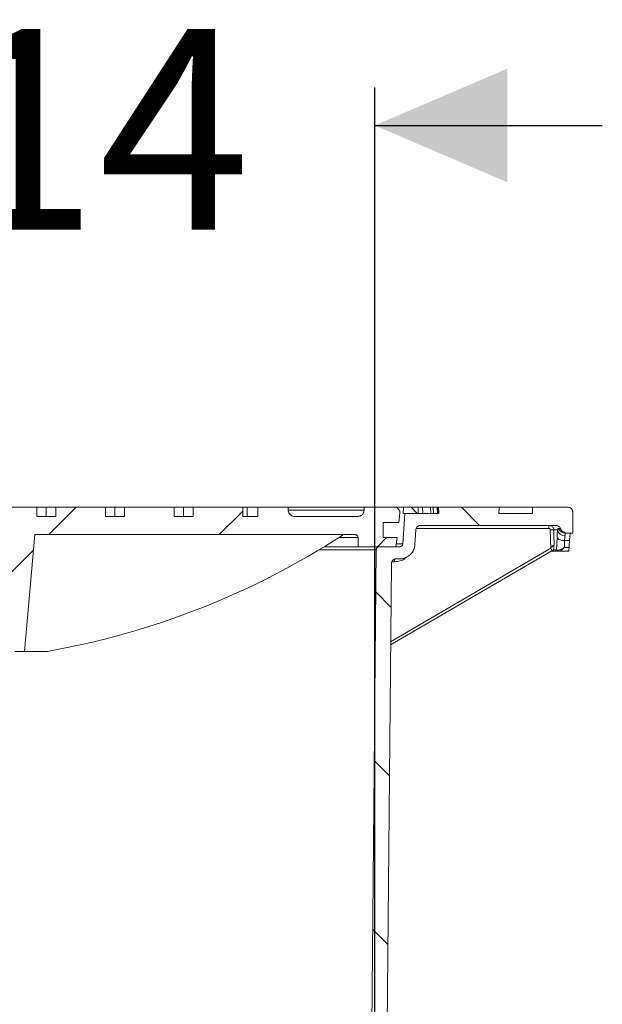
# Model space of a CAD drawing. Units: millimetres. Extents: x 554 to 7114, y 1226 to 4573.
# Drawn here: x 2867 to 3251, y 3923 to 4573 of the extents above; entities that cross this region are included whole.
import ezdxf

# ---------------------------------------------------------------- set-up
doc = ezdxf.new("R2010")
doc.units = ezdxf.units.MM
doc.header["$LTSCALE"] = 25
doc.linetypes.add('SLD-Durchgehend', pattern=[0])
doc.layers.add('MAßLINIE_MAßZEICHNUNGEN', color=7, linetype='SLD-Durchgehend')
doc.styles.add('SLDTEXTSTYLE0', font='Opinion Pro')
doc.dimstyles.new('SLDDIMSTYLE1', dxfattribs={"dimtxt": 128.415934, "dimasz": 87.5, "dimexe": 0, "dimexo": 0.0625, "dimgap": 32.103984, "dimtad": 0, "dimdec": 0, "dimrnd": 1e-09, "dimzin": 12, "dimdsep": 46, "dimtxsty": 'SLDTEXTSTYLE0', "dimsah": 1, "dimcen": 0.09, "dimadec": 0, "dimazin": 3, "dimtfac": 1, "dimtdec": 0, "dimtmove": 0, "dimatfit": 0, "dimfxl": 1, "dimfrac": 2, "dimtolj": 1, "dimtzin": 12, "dimarcsym": 0})

# ---------------------------------------------------------------- blocks, each defined once
blk = doc.blocks.new('_D_4')
at = {"layer": 'MAßLINIE_MAßZEICHNUNGEN', "color": 7}
for p, q in [((2486.68, 3640), (2486.68, 4527.77)), ((3100.67, 3640), (3100.67, 4527.77)), ((2486.68, 4502.77), (2336.68, 4502.77)), ((3100.67, 4502.77), (3250.67, 4502.77))]:
    blk.add_line(p, q, dxfattribs=at)
for points in [[(2486.68, 4502.77), (2399.18, 4540.27), (2399.18, 4465.27)], [(3100.67, 4502.77), (3188.17, 4465.27), (3188.17, 4540.27)]]:
    blk.add_solid(points, dxfattribs=at)
at = {"layer": 'MAßLINIE_MAßZEICHNUNGEN', "color": 7, "char_height": 132.292, "attachment_point": 1, "style": 'SLDTEXTSTYLE0'}
for s, insert in [('%%c', (2530.93, 4566.36)), ('614', (2718.28, 4566.36))]:
    blk.add_mtext(s, dxfattribs=dict(at, insert=insert))

msp = doc.modelspace()

# ---------------------------------------------------------------- hatches: boundary and pattern name
at = {"linetype": 'SLD-Durchgehend', "lineweight": 18}
h = msp.add_hatch(dxfattribs=at)
h.set_pattern_fill('ANSI31', scale=25, angle=2.8e-322, style=0)
edge = h.paths.add_edge_path(flags=0)
edge.add_line((2935.7, 4251), (2935.7, 4245))
edge.add_line((2935.7, 4245), (2923.18, 4245))
edge.add_line((2923.18, 4245), (2923.18, 4251))
edge.add_line((2923.18, 4251), (2890.45, 4251))
edge.add_line((2890.45, 4251), (2890.45, 4245))
edge.add_line((2890.45, 4245), (2877.92, 4245))
edge.add_line((2877.92, 4245), (2877.92, 4251))
edge.add_line((2877.92, 4251), (2845.19, 4251))
edge.add_line((2845.19, 4251), (2845.19, 4245))
edge.add_line((2845.19, 4245), (2832.67, 4245))
edge.add_line((2832.67, 4245), (2832.67, 4251))
edge.add_line((2832.67, 4251), (2799.94, 4251))
edge.add_line((2799.94, 4251), (2799.94, 4245))
edge.add_line((2799.94, 4245), (2787.41, 4245))
edge.add_line((2787.41, 4245), (2787.41, 4251))
edge.add_line((2787.41, 4251), (2754.68, 4251))
edge.add_line((2754.68, 4251), (2754.68, 4245))
edge.add_line((2754.68, 4245), (2742.16, 4245))
edge.add_line((2742.16, 4245), (2742.16, 4251))
edge.add_line((2742.16, 4251), (2709.43, 4251))
edge.add_line((2709.43, 4251), (2709.43, 4245))
edge.add_line((2709.43, 4245), (2696.9, 4245))
edge.add_line((2696.9, 4245), (2696.9, 4251))
edge.add_line((2696.9, 4251), (2664.17, 4251))
edge.add_line((2664.17, 4251), (2664.17, 4245))
edge.add_line((2664.17, 4245), (2651.65, 4245))
edge.add_line((2651.65, 4245), (2651.65, 4251))
edge.add_line((2651.65, 4251), (2618.92, 4251))
edge.add_line((2618.92, 4251), (2618.92, 4245))
edge.add_line((2618.92, 4245), (2606.39, 4245))
edge.add_line((2606.39, 4245), (2606.39, 4251))
edge.add_line((2606.39, 4251), (2573.66, 4251))
edge.add_line((2573.66, 4251), (2573.66, 4245))
edge.add_line((2573.66, 4245), (2563.68, 4245))
edge.add_line((2563.68, 4245), (2563.68, 4251))
edge.add_line((2563.68, 4251), (2543.64, 4251))
edge.add_line((2543.64, 4251), (2543.64, 4249))
edge.add_spline(control_points=[(2543.64, 4249), (2543.64, 4248.55), (2543.56, 4248.1), (2543.42, 4247.68), (2543.27, 4247.26), (2543.05, 4246.86), (2542.77, 4246.51), (2542.6, 4246.29), (2542.4, 4246.09), (2542.18, 4245.91), (2541.84, 4245.63), (2541.44, 4245.4), (2541.02, 4245.24), (2540.59, 4245.09), (2540.14, 4245), (2539.69, 4245), (2539.67, 4245), (2539.65, 4245), (2539.63, 4245)], knot_values=[0.021529, 0.021529, 0.021529, 0.021529, 0.022863, 0.022863, 0.022863, 0.024204, 0.024204, 0.024204, 0.025034, 0.025034, 0.025034, 0.02638, 0.02638, 0.02638, 0.027726, 0.027726, 0.027726, 0.027783, 0.027783, 0.027783, 0.027783], weights=[1, 1, 1, 1, 1, 1, 1, 1, 1, 1, 1, 1, 1, 1, 1, 1, 1, 1, 1], degree=3, periodic=0)
edge.add_line((2539.63, 4245), (2497.72, 4245))
edge.add_spline(control_points=[(2497.72, 4245), (2497.56, 4245), (2497.41, 4245.01), (2497.26, 4245.02), (2496.81, 4245.07), (2496.37, 4245.2), (2495.96, 4245.4), (2495.56, 4245.6), (2495.18, 4245.87), (2494.87, 4246.18), (2494.55, 4246.5), (2494.29, 4246.88), (2494.09, 4247.29), (2493.9, 4247.69), (2493.78, 4248.13), (2493.73, 4248.58), (2493.72, 4248.72), (2493.71, 4248.86), (2493.71, 4249)], knot_values=[0.003583, 0.003583, 0.003583, 0.003583, 0.004041, 0.004041, 0.004041, 0.00539, 0.00539, 0.00539, 0.006737, 0.006737, 0.006737, 0.008082, 0.008082, 0.008082, 0.009425, 0.009425, 0.009425, 0.00984, 0.00984, 0.00984, 0.00984], weights=[1, 1, 1, 1, 1, 1, 1, 1, 1, 1, 1, 1, 1, 1, 1, 1, 1, 1, 1], degree=3, periodic=0)
edge.add_line((2493.71, 4249), (2493.71, 4251))
edge.add_line((2493.71, 4251), (2473.6, 4251))
edge.add_spline(control_points=[(2473.6, 4251), (2473.38, 4251), (2473.16, 4250.98), (2472.94, 4250.93), (2472.56, 4250.86), (2472.18, 4250.72), (2471.84, 4250.52), (2471.5, 4250.32), (2471.19, 4250.06), (2470.94, 4249.77), (2470.69, 4249.47), (2470.48, 4249.12), (2470.34, 4248.76), (2470.2, 4248.39), (2470.12, 4248), (2470.11, 4247.61), (2470.1, 4247.44), (2470.11, 4247.26), (2470.13, 4247.1)], knot_values=[0.004809, 0.004809, 0.004809, 0.004809, 0.005478, 0.005478, 0.005478, 0.006663, 0.006663, 0.006663, 0.007849, 0.007849, 0.007849, 0.009034, 0.009034, 0.009034, 0.01022, 0.01022, 0.01022, 0.010732, 0.010732, 0.010732, 0.010732], weights=[1, 1, 1, 1, 1, 1, 1, 1, 1, 1, 1, 1, 1, 1, 1, 1, 1, 1, 1], degree=3, periodic=0)
edge.add_spline(control_points=[(2470.13, 4247.1), (2470.36, 4245.06), (2470.6, 4243.03), (2470.83, 4241)], knot_values=[0.651422, 0.651422, 0.651422, 0.651422, 0.657562, 0.657562, 0.657562, 0.657562], weights=[1, 1, 1, 1], degree=3, periodic=0)
edge.add_line((2470.83, 4241), (2481.18, 4241))
edge.add_line((2481.18, 4241), (2481.18, 4231))
edge.add_line((2481.18, 4231), (2471.99, 4231))
edge.add_spline(control_points=[(2471.99, 4231), (2472.22, 4229), (2472.45, 4227), (2472.68, 4225)], knot_values=[0.647682, 0.647682, 0.647682, 0.647682, 0.653722, 0.653722, 0.653722, 0.653722], weights=[1, 1, 1, 1], degree=3, periodic=0)
edge.add_line((2472.68, 4225), (2497.68, 4225))
edge.add_line((2497.68, 4225), (2497.68, 4231))
edge.add_spline(control_points=[(2497.68, 4231), (2497.68, 4231.13), (2497.69, 4231.27), (2497.72, 4231.4), (2497.76, 4231.62), (2497.85, 4231.84), (2497.96, 4232.03), (2498.08, 4232.22), (2498.23, 4232.39), (2498.4, 4232.54), (2498.57, 4232.68), (2498.77, 4232.79), (2498.98, 4232.87), (2499.19, 4232.95), (2499.42, 4232.99), (2499.64, 4233), (2499.66, 4233), (2499.67, 4233), (2499.68, 4233)], knot_values=[0.006309, 0.006309, 0.006309, 0.006309, 0.006715, 0.006715, 0.006715, 0.007387, 0.007387, 0.007387, 0.008059, 0.008059, 0.008059, 0.00873, 0.00873, 0.00873, 0.009402, 0.009402, 0.009402, 0.009435, 0.009435, 0.009435, 0.009435], weights=[1, 1, 1, 1, 1, 1, 1, 1, 1, 1, 1, 1, 1, 1, 1, 1, 1, 1, 1], degree=3, periodic=0)
edge.add_line((2499.68, 4233), (2710.67, 4233))
edge.add_line((2710.67, 4233), (2717.41, 4156))
edge.add_line((2717.41, 4156), (2723.94, 4156))
edge.add_line((2723.94, 4156), (2730.67, 4233))
edge.add_line((2730.67, 4233), (2856.67, 4233))
edge.add_line((2856.67, 4233), (2863.41, 4156))
edge.add_line((2863.41, 4156), (2869.94, 4156))
edge.add_line((2869.94, 4156), (2876.67, 4233))
edge.add_line((2876.67, 4233), (3087.67, 4233))
edge.add_spline(control_points=[(3087.67, 4233), (3087.87, 4233), (3088.07, 4232.97), (3088.25, 4232.91), (3088.47, 4232.84), (3088.67, 4232.74), (3088.86, 4232.61), (3089.04, 4232.48), (3089.2, 4232.31), (3089.32, 4232.13), (3089.45, 4231.94), (3089.55, 4231.73), (3089.6, 4231.52), (3089.64, 4231.38), (3089.66, 4231.24), (3089.67, 4231.1), (3089.67, 4231.07), (3089.67, 4231.03), (3089.67, 4231)], knot_values=[0.009484, 0.009484, 0.009484, 0.009484, 0.010073, 0.010073, 0.010073, 0.010745, 0.010745, 0.010745, 0.011416, 0.011416, 0.011416, 0.012088, 0.012088, 0.012088, 0.012504, 0.012504, 0.012504, 0.012608, 0.012608, 0.012608, 0.012608], weights=[1, 1, 1, 1, 1, 1, 1, 1, 1, 1, 1, 1, 1, 1, 1, 1, 1, 1, 1], degree=3, periodic=0)
edge.add_line((3089.67, 4231), (3089.67, 4225))
edge.add_line((3089.67, 4225), (3114.67, 4225))
edge.add_spline(control_points=[(3114.67, 4225), (3114.9, 4227), (3115.13, 4229), (3115.36, 4231)], knot_values=[0.647682, 0.647682, 0.647682, 0.647682, 0.653722, 0.653722, 0.653722, 0.653722], weights=[1, 1, 1, 1], degree=3, periodic=0)
edge.add_line((3115.36, 4231), (3106.17, 4231))
edge.add_line((3106.17, 4231), (3106.17, 4241))
edge.add_line((3106.17, 4241), (3116.52, 4241))
edge.add_spline(control_points=[(3116.52, 4241), (3116.75, 4243.03), (3116.99, 4245.06), (3117.22, 4247.1)], knot_values=[0.651422, 0.651422, 0.651422, 0.651422, 0.657562, 0.657562, 0.657562, 0.657562], weights=[1, 1, 1, 1], degree=3, periodic=0)
edge.add_spline(control_points=[(3117.22, 4247.1), (3117.23, 4247.13), (3117.23, 4247.16), (3117.23, 4247.19), (3117.27, 4247.58), (3117.23, 4247.99), (3117.14, 4248.37), (3117.07, 4248.6), (3116.99, 4248.84), (3116.88, 4249.06), (3116.7, 4249.41), (3116.47, 4249.73), (3116.19, 4250), (3115.91, 4250.28), (3115.57, 4250.51), (3115.22, 4250.67), (3114.86, 4250.84), (3114.47, 4250.94), (3114.08, 4250.98), (3113.97, 4250.99), (3113.86, 4251), (3113.75, 4251)], knot_values=[0.02079, 0.02079, 0.02079, 0.02079, 0.020889, 0.020889, 0.020889, 0.022075, 0.022075, 0.022075, 0.022811, 0.022811, 0.022811, 0.023996, 0.023996, 0.023996, 0.025182, 0.025182, 0.025182, 0.026367, 0.026367, 0.026367, 0.026707, 0.026707, 0.026707, 0.026707], weights=[1, 1, 1, 1, 1, 1, 1, 1, 1, 1, 1, 1, 1, 1, 1, 1, 1, 1, 1, 1, 1, 1], degree=3, periodic=0)
edge.add_line((3113.75, 4251), (3093.64, 4251))
edge.add_line((3093.64, 4251), (3093.64, 4249))
edge.add_spline(control_points=[(3093.64, 4249), (3093.64, 4248.55), (3093.56, 4248.1), (3093.42, 4247.68), (3093.27, 4247.26), (3093.05, 4246.86), (3092.77, 4246.51), (3092.6, 4246.29), (3092.4, 4246.09), (3092.18, 4245.91), (3091.84, 4245.63), (3091.44, 4245.4), (3091.02, 4245.24), (3090.59, 4245.09), (3090.14, 4245), (3089.69, 4245), (3089.67, 4245), (3089.65, 4245), (3089.63, 4245)], knot_values=[0.021529, 0.021529, 0.021529, 0.021529, 0.022863, 0.022863, 0.022863, 0.024204, 0.024204, 0.024204, 0.025034, 0.025034, 0.025034, 0.02638, 0.02638, 0.02638, 0.027726, 0.027726, 0.027726, 0.027783, 0.027783, 0.027783, 0.027783], weights=[1, 1, 1, 1, 1, 1, 1, 1, 1, 1, 1, 1, 1, 1, 1, 1, 1, 1, 1], degree=3, periodic=0)
edge.add_line((3089.63, 4245), (3047.72, 4245))
edge.add_spline(control_points=[(3047.72, 4245), (3047.56, 4245), (3047.41, 4245.01), (3047.26, 4245.02), (3046.81, 4245.07), (3046.37, 4245.2), (3045.96, 4245.4), (3045.56, 4245.6), (3045.18, 4245.87), (3044.87, 4246.18), (3044.55, 4246.5), (3044.29, 4246.88), (3044.09, 4247.29), (3043.9, 4247.69), (3043.78, 4248.13), (3043.73, 4248.58), (3043.72, 4248.72), (3043.71, 4248.86), (3043.71, 4249)], knot_values=[0.003583, 0.003583, 0.003583, 0.003583, 0.004041, 0.004041, 0.004041, 0.00539, 0.00539, 0.00539, 0.006737, 0.006737, 0.006737, 0.008082, 0.008082, 0.008082, 0.009425, 0.009425, 0.009425, 0.00984, 0.00984, 0.00984, 0.00984], weights=[1, 1, 1, 1, 1, 1, 1, 1, 1, 1, 1, 1, 1, 1, 1, 1, 1, 1, 1], degree=3, periodic=0)
edge.add_line((3043.71, 4249), (3043.71, 4251))
edge.add_line((3043.71, 4251), (3023.67, 4251))
edge.add_line((3023.67, 4251), (3023.67, 4245))
edge.add_line((3023.67, 4245), (3013.69, 4245))
edge.add_line((3013.69, 4245), (3013.69, 4251))
edge.add_line((3013.69, 4251), (2980.96, 4251))
edge.add_line((2980.96, 4251), (2980.96, 4245))
edge.add_line((2980.96, 4245), (2968.43, 4245))
edge.add_line((2968.43, 4245), (2968.43, 4251))
edge.add_line((2968.43, 4251), (2935.7, 4251))
h = msp.add_hatch(dxfattribs=at)
h.set_pattern_fill('ANSI31', scale=25, angle=90, style=0)
edge = h.paths.add_edge_path(flags=0)
edge.add_spline(control_points=[(3127.18, 4226.39), (3127.38, 4229.65), (3127.58, 4232.92), (3127.78, 4236.18)], knot_values=[0.010543, 0.010543, 0.010543, 0.010543, 0.020355, 0.020355, 0.020355, 0.020355], weights=[1, 1, 1, 1], degree=3, periodic=0)
edge.add_spline(control_points=[(3127.78, 4236.18), (3127.8, 4236.48), (3127.86, 4236.78), (3127.97, 4237.06), (3128.09, 4237.37), (3128.26, 4237.67), (3128.48, 4237.93), (3128.7, 4238.19), (3128.96, 4238.41), (3129.25, 4238.58), (3129.43, 4238.69), (3129.62, 4238.77), (3129.82, 4238.84), (3130.13, 4238.94), (3130.45, 4239), (3130.78, 4239)], knot_values=[0.015216, 0.015216, 0.015216, 0.015216, 0.016117, 0.016117, 0.016117, 0.017124, 0.017124, 0.017124, 0.018132, 0.018132, 0.018132, 0.018757, 0.018757, 0.018757, 0.019721, 0.019721, 0.019721, 0.019721], weights=[1, 1, 1, 1, 1, 1, 1, 1, 1, 1, 1, 1, 1, 1, 1, 1], degree=3, periodic=0)
edge.add_line((3130.78, 4239), (3220.25, 4239))
edge.add_spline(control_points=[(3220.25, 4239), (3220.32, 4239), (3220.38, 4238.99), (3220.45, 4238.99), (3220.78, 4238.97), (3221.12, 4238.89), (3221.43, 4238.76), (3221.74, 4238.62), (3222.03, 4238.44), (3222.27, 4238.21), (3222.52, 4237.98), (3222.73, 4237.71), (3222.89, 4237.42), (3222.94, 4237.32), (3222.99, 4237.22), (3223.03, 4237.12)], knot_values=[0.014914, 0.014914, 0.014914, 0.014914, 0.01511, 0.01511, 0.01511, 0.016117, 0.016117, 0.016117, 0.017124, 0.017124, 0.017124, 0.018132, 0.018132, 0.018132, 0.018454, 0.018454, 0.018454, 0.018454], weights=[1, 1, 1, 1, 1, 1, 1, 1, 1, 1, 1, 1, 1, 1, 1, 1], degree=3, periodic=0)
edge.add_spline(control_points=[(3223.03, 4237.12), (3223.06, 4237.04), (3223.1, 4236.96), (3223.13, 4236.88), (3223.37, 4236.38), (3223.7, 4235.9), (3224.09, 4235.5), (3224.48, 4235.1), (3224.95, 4234.76), (3225.45, 4234.52), (3225.95, 4234.27), (3226.5, 4234.1), (3227.06, 4234.03), (3227.26, 4234.01), (3227.46, 4234), (3227.67, 4234)], knot_values=[0.008708, 0.008708, 0.008708, 0.008708, 0.008967, 0.008967, 0.008967, 0.010668, 0.010668, 0.010668, 0.012369, 0.012369, 0.012369, 0.014071, 0.014071, 0.014071, 0.014688, 0.014688, 0.014688, 0.014688], weights=[1, 1, 1, 1, 1, 1, 1, 1, 1, 1, 1, 1, 1, 1, 1, 1], degree=3, periodic=0)
edge.add_line((3227.67, 4234), (3231.17, 4234))
edge.add_line((3231.17, 4234), (3231.17, 4248))
edge.add_spline(control_points=[(3231.17, 4248), (3231.17, 4248.12), (3231.17, 4248.25), (3231.15, 4248.37), (3231.12, 4248.58), (3231.07, 4248.79), (3231.01, 4248.99), (3230.89, 4249.3), (3230.73, 4249.6), (3230.52, 4249.87), (3230.31, 4250.13), (3230.05, 4250.36), (3229.77, 4250.54), (3229.48, 4250.72), (3229.16, 4250.85), (3228.84, 4250.92), (3228.62, 4250.97), (3228.4, 4251), (3228.17, 4251)], knot_values=[0.017758, 0.017758, 0.017758, 0.017758, 0.018132, 0.018132, 0.018132, 0.018757, 0.018757, 0.018757, 0.019764, 0.019764, 0.019764, 0.020771, 0.020771, 0.020771, 0.021779, 0.021779, 0.021779, 0.022444, 0.022444, 0.022444, 0.022444], weights=[1, 1, 1, 1, 1, 1, 1, 1, 1, 1, 1, 1, 1, 1, 1, 1, 1, 1, 1], degree=3, periodic=0)
edge.add_line((3228.17, 4251), (3204.67, 4251))
edge.add_line((3204.67, 4251), (3204.67, 4247))
edge.add_line((3204.67, 4247), (3182.46, 4247))
edge.add_spline(control_points=[(3182.46, 4247), (3182.53, 4248.33), (3182.6, 4249.66), (3182.67, 4251)], knot_values=[0.004026, 0.004026, 0.004026, 0.004026, 0.008032, 0.008032, 0.008032, 0.008032], weights=[1, 1, 1, 1], degree=3, periodic=0)
edge.add_line((3182.67, 4251), (3142.67, 4251))
edge.add_spline(control_points=[(3142.67, 4251), (3142.74, 4249.66), (3142.81, 4248.33), (3142.88, 4247)], knot_values=[0.004029, 0.004029, 0.004029, 0.004029, 0.008035, 0.008035, 0.008035, 0.008035], weights=[1, 1, 1, 1], degree=3, periodic=0)
edge.add_line((3142.88, 4247), (3120.43, 4247))
edge.add_spline(control_points=[(3120.43, 4247), (3120.02, 4240.29), (3119.61, 4233.58), (3119.2, 4226.87)], knot_values=[0.659185, 0.659185, 0.659185, 0.659185, 0.679345, 0.679345, 0.679345, 0.679345], weights=[1, 1, 1, 1], degree=3, periodic=0)
edge.add_spline(control_points=[(3119.2, 4226.87), (3119.19, 4226.84), (3119.19, 4226.8), (3119.19, 4226.77), (3119.16, 4226.55), (3119.1, 4226.33), (3119, 4226.12), (3118.94, 4226), (3118.86, 4225.88), (3118.78, 4225.77), (3118.64, 4225.59), (3118.47, 4225.44), (3118.28, 4225.31), (3118.09, 4225.19), (3117.88, 4225.1), (3117.67, 4225.05), (3117.51, 4225.02), (3117.36, 4225), (3117.2, 4225)], knot_values=[0.011312, 0.011312, 0.011312, 0.011312, 0.011416, 0.011416, 0.011416, 0.012088, 0.012088, 0.012088, 0.012504, 0.012504, 0.012504, 0.013176, 0.013176, 0.013176, 0.013848, 0.013848, 0.013848, 0.014315, 0.014315, 0.014315, 0.014315], weights=[1, 1, 1, 1, 1, 1, 1, 1, 1, 1, 1, 1, 1, 1, 1, 1, 1, 1, 1], degree=3, periodic=0)
edge.add_line((3117.2, 4225), (3103.65, 4225))
edge.add_spline(control_points=[(3103.65, 4225), (3103.52, 4225), (3103.39, 4224.98), (3103.25, 4224.96), (3103.04, 4224.91), (3102.82, 4224.83), (3102.63, 4224.71), (3102.51, 4224.64), (3102.4, 4224.56), (3102.29, 4224.46), (3102.13, 4224.31), (3101.99, 4224.13), (3101.88, 4223.93), (3101.78, 4223.73), (3101.71, 4223.51), (3101.68, 4223.29), (3101.66, 4223.2), (3101.66, 4223.11), (3101.65, 4223.01)], knot_values=[0.011533, 0.011533, 0.011533, 0.011533, 0.011937, 0.011937, 0.011937, 0.012614, 0.012614, 0.012614, 0.013035, 0.013035, 0.013035, 0.013712, 0.013712, 0.013712, 0.014389, 0.014389, 0.014389, 0.014667, 0.014667, 0.014667, 0.014667], weights=[1, 1, 1, 1, 1, 1, 1, 1, 1, 1, 1, 1, 1, 1, 1, 1, 1, 1, 1], degree=3, periodic=0)
edge.add_spline(control_points=[(3101.65, 4223.01), (3100.66, 4111.01), (3099.67, 3999), (3098.67, 3887)], knot_values=[0.701683, 0.701683, 0.701683, 0.701683, 1.037714, 1.037714, 1.037714, 1.037714], weights=[1, 1, 1, 1], degree=3, periodic=0)
edge.add_spline(control_points=[(3098.67, 3887), (3099.34, 3796.33), (3100.01, 3705.66), (3100.67, 3615)], knot_values=[0.671569, 0.671569, 0.671569, 0.671569, 0.943576, 0.943576, 0.943576, 0.943576], weights=[1, 1, 1, 1], degree=3, periodic=0)
edge.add_line((3100.67, 3615), (3102.94, 3615))
edge.add_spline(control_points=[(3102.94, 3615), (3104.85, 3621.66), (3106.76, 3628.33), (3108.67, 3635)], knot_values=[0.65572, 0.65572, 0.65572, 0.65572, 0.676526, 0.676526, 0.676526, 0.676526], weights=[1, 1, 1, 1], degree=3, periodic=0)
edge.add_line((3108.67, 3635), (3108.67, 3887))
edge.add_spline(control_points=[(3108.67, 3887), (3109.66, 3996.01), (3110.65, 4105.03), (3111.64, 4214.05)], knot_values=[0.715144, 0.715144, 0.715144, 0.715144, 1.042207, 1.042207, 1.042207, 1.042207], weights=[1, 1, 1, 1], degree=3, periodic=0)
edge.add_spline(control_points=[(3111.64, 4214.05), (3111.65, 4214.11), (3111.65, 4214.18), (3111.65, 4214.25), (3111.67, 4214.46), (3111.71, 4214.67), (3111.77, 4214.87), (3111.86, 4215.19), (3112.01, 4215.5), (3112.21, 4215.77), (3112.41, 4216.05), (3112.65, 4216.29), (3112.93, 4216.48), (3113.2, 4216.67), (3113.52, 4216.82), (3113.84, 4216.91), (3114.11, 4216.98), (3114.39, 4217.02), (3114.67, 4217.02)], knot_values=[0.017931, 0.017931, 0.017931, 0.017931, 0.018132, 0.018132, 0.018132, 0.018757, 0.018757, 0.018757, 0.019764, 0.019764, 0.019764, 0.020771, 0.020771, 0.020771, 0.021779, 0.021779, 0.021779, 0.022617, 0.022617, 0.022617, 0.022617], weights=[1, 1, 1, 1, 1, 1, 1, 1, 1, 1, 1, 1, 1, 1, 1, 1, 1, 1, 1], degree=3, periodic=0)
edge.add_spline(control_points=[(3114.67, 4217.02), (3115.48, 4217.01), (3116.3, 4217), (3117.11, 4217)], knot_values=[0.008643, 0.008643, 0.008643, 0.008643, 0.01108, 0.01108, 0.01108, 0.01108], weights=[1, 1, 1, 1], degree=3, periodic=0)
edge.add_spline(control_points=[(3117.11, 4217), (3118, 4216.99), (3118.89, 4217.1), (3119.75, 4217.33), (3120.83, 4217.61), (3121.88, 4218.09), (3122.81, 4218.72), (3123.39, 4219.11), (3123.93, 4219.56), (3124.41, 4220.07), (3125.19, 4220.88), (3125.84, 4221.83), (3126.3, 4222.85), (3126.76, 4223.87), (3127.06, 4224.98), (3127.16, 4226.09), (3127.17, 4226.19), (3127.18, 4226.29), (3127.18, 4226.39)], knot_values=[0.054423, 0.054423, 0.054423, 0.054423, 0.057081, 0.057081, 0.057081, 0.060439, 0.060439, 0.060439, 0.062522, 0.062522, 0.062522, 0.06588, 0.06588, 0.06588, 0.069238, 0.069238, 0.069238, 0.069528, 0.069528, 0.069528, 0.069528], weights=[1, 1, 1, 1, 1, 1, 1, 1, 1, 1, 1, 1, 1, 1, 1, 1, 1, 1, 1], degree=3, periodic=0)

# ---------------------------------------------------------------- linework, layer by layer
at = {"color": 7, "linetype": 'SLD-Durchgehend', "lineweight": 18}
for p, q in [((2877.92, 4251), (2845.19, 4251)), ((2877.92, 4251), (2877.92, 4245)), ((2877.92, 4251), (2884.18, 4251)), ((2884.18, 4245), (2884.18, 4251)), ((2884.18, 4251), (2890.45, 4251)), ((2890.45, 4245), (2890.45, 4251)), ((2923.18, 4251), (2890.45, 4251)), ((2923.18, 4251), (2923.18, 4245)), ((2923.18, 4251), (2929.44, 4251)), ((2929.44, 4245), (2929.44, 4251)), ((2929.44, 4251), (2935.7, 4251)), ((2968.43, 4251), (2935.7, 4251)), ((2935.7, 4245), (2935.7, 4251)), ((2968.43, 4251), (2968.43, 4245)), ((2968.43, 4251), (2974.69, 4251)), ((2974.69, 4245), (2974.69, 4251)), ((2974.69, 4251), (2980.96, 4251)), ((2980.96, 4245), (2980.96, 4251)), ((3013.69, 4251), (2980.96, 4251)), ((3013.69, 4251), (3013.69, 4245)), ((3013.69, 4251), (3016.52, 4251)), ((3023.67, 4251), (3016.52, 4251)), ((3016.52, 4245), (3016.52, 4251)), ((3023.67, 4251), (3023.67, 4245)), ((3043.71, 4251), (3023.67, 4251)), ((3043.71, 4249), (3043.71, 4251)), ((3093.64, 4251), (3043.71, 4251)), ((3043.71, 4249), (3093.64, 4249)), ((3093.64, 4251), (3093.64, 4249)), ((3113.75, 4251), (3093.64, 4251)), ((3119.6, 4251), (3113.81, 4251)), ((3116.52, 4241), (3117.22, 4247.1)), ((3120.43, 4247), (3119.2, 4226.87)), ((3119.35, 4247), (3119.6, 4251)), ((3120.43, 4247), (3119.35, 4247)), ((3124.62, 4251), (3119.6, 4251)), ((3142.88, 4247), (3120.43, 4247)), ((3128.63, 4247), (3124.62, 4251)), ((3124.78, 4251), (3129.24, 4251)), ((3129.24, 4251), (3132.23, 4251)), ((3129.39, 4247), (3129.24, 4251)), ((3132.23, 4251), (3137.43, 4251)), ((3132.49, 4247), (3132.23, 4251)), ((3137.43, 4251), (3139.23, 4251)), ((3137.6, 4247), (3137.43, 4251)), ((3139.23, 4251), (3141.85, 4251)), ((3139.47, 4247), (3139.23, 4251)), ((3141.85, 4251), (3142.45, 4251)), ((3142.04, 4247), (3141.85, 4251)), ((3142.67, 4247), (3142.45, 4251)), ((3142.45, 4251), (3142.67, 4251)), ((3142.88, 4247), (3142.67, 4251)), ((3142.67, 4251), (3182.67, 4251)), ((3182.67, 4251), (3182.46, 4247)), ((3204.67, 4247), (3182.46, 4247)), ((3204.67, 4251), (3182.67, 4251)), ((3204.67, 4251), (3204.67, 4247)), ((3228.17, 4251), (3204.67, 4251)), ((3231.17, 4234), (3231.17, 4248)), ((2877.92, 4245), (2890.45, 4245)), ((2923.18, 4245), (2935.7, 4245)), ((2968.43, 4245), (2980.96, 4245)), ((3013.69, 4245), (3023.67, 4245)), ((3047.72, 4245), (3089.63, 4245)), ((3106.17, 4241), (3116.52, 4241)), ((3106.17, 4231), (3106.17, 4241)), ((2876.67, 4233), (2869.94, 4156)), ((2876.67, 4233), (3087.67, 4233)), ((3127.18, 4226.39), (3127.78, 4236.18)), ((3130.78, 4239), (3220.25, 4239)), ((3216.65, 4223.97), (3216.38, 4236.07)), ((3221.14, 4236.08), (3218.69, 4236.08)), ((3221.69, 4237.12), (3223.03, 4237.12)), ((3227.67, 4234), (3226.31, 4234)), ((3231.17, 4234), (3227.67, 4234)), ((3089.67, 4231), (3076.98, 4231)), ((3089.67, 4231), (3089.67, 4225)), ((3115.36, 4231), (3106.17, 4231)), ((3114.67, 4225), (3115.36, 4231)), ((3220.49, 4222.97), (3220.82, 4231.37)), ((3225.79, 4229), (3229.06, 4229)), ((3067.39, 4225), (3089.67, 4225)), ((3089.67, 4225), (3114.67, 4225)), ((3101.65, 4223.01), (3098.67, 3887)), ((3117.2, 4225), (3103.65, 4225)), ((3111.16, 4160.23), (3217.32, 4222.29)), ((3221.49, 4222), (3216.81, 4222)), ((3218.48, 4222.97), (3218.41, 4222.92)), ((3220.49, 4222.97), (3218.48, 4222.97)), ((3220.49, 4222.97), (3221.16, 4222.77)), ((3222.03, 4222), (3221.49, 4222)), ((3228.32, 4222), (3222.03, 4222)), ((3225.62, 4224.5), (3228.8, 4224.5)), ((3108.67, 3887), (3111.64, 4214.05)), ((3117.11, 4217), (3114.6, 4217)), ((3114.67, 4217.02), (3117.11, 4217)), ((2863.41, 4156), (2869.94, 4156)), ((2869.94, 4156), (2884.98, 4156))]:
    msp.add_line(p, q, dxfattribs=at)
at = {"color": 1, "linetype": 'SLD-Durchgehend', "lineweight": 18}
for p, q in [((3215.4, 4237.04), (3127.97, 4237.04)), ((3115.06, 4226.87), (3119.2, 4226.87)), ((3101.65, 4223.01), (3064.12, 4223.01)), ((3111.17, 4162.32), (3216.65, 4223.97)), ((3113.62, 4215.04), (3111.86, 4215.06))]:
    msp.add_line(p, q, dxfattribs=at)
at = {"color": 7, "linetype": 'SLD-Durchgehend', "lineweight": 18, "flags": 128}
for points in [[(3218.69, 4236.08), (3218.78, 4232.08), (3218.92, 4226.27)], [(3220.82, 4231.37), (3221, 4230.91), (3221.35, 4230.48), (3221.83, 4230.08), (3222.45, 4229.73), (3223.19, 4229.44), (3224.01, 4229.21), (3224.88, 4229.06), (3225.79, 4229)]]:
    msp.add_lwpolyline(points, dxfattribs=at)
at = {"color": 7, "linetype": 'SLD-Durchgehend', "lineweight": 18}
for centre, radius, start, end in [((3218.51, 4237.51), 3.15, 151.84147, 188.50229), ((3217.63, 4206.15), 29.95, 87.95654, 92.3904), ((3225.96, 4237.04), 4.91, 191.389, 271.85659), ((3226.32, 4238.98), 4.98, 201.90464, 269.95319), ((2793.67, 4673), 525, 280.01512, 302.99637), ((3221.49, 4222.99), 0.996, 181.28627, 269.79918), ((3222.07, 4222.91), 0.918, 188.7502, 267.35997), ((3116.75, 4215.48), 3.17, 151.36875, 187.95116)]:
    msp.add_arc(centre, radius, start, end, dxfattribs=at)
at = {"color": 1, "linetype": 'SLD-Durchgehend', "lineweight": 18}
msp.add_arc((3214.1, 4221.98), 3.24, 5.50936, 37.9857, dxfattribs=at)
at = {"color": 7, "linetype": 'SLD-Durchgehend', "lineweight": 18}
for centre, major_axis, ratio, start_param, end_param in [((2793.67, 4276.85), (0, 750.75), 0.576756, 4.642594, 4.648601), ((2793.67, 4303.4), (0, 757.77), 0.57735, 4.60807, 4.61404)]:
    msp.add_ellipse(centre, major_axis=major_axis, ratio=ratio, start_param=start_param, end_param=end_param, dxfattribs=at)
for points, knots in [([(3047.72, 4245), (3047.56, 4245), (3046.96, 4245.02), (3045.93, 4245.33), (3044.81, 4246.13), (3044.03, 4247.25), (3043.73, 4248.27), (3043.71, 4248.86), (3043.71, 4249)], [0, 0, 0, 0, 0.0736197, 0.2889478, 0.5040555, 0.718825, 0.9332744, 1, 1, 1, 1]), ([(3093.64, 4249), (3093.6, 4248.55), (3093.51, 4247.65), (3092.91, 4246.61), (3092.08, 4245.77), (3091.04, 4245.17), (3090.12, 4245), (3089.65, 4245), (3089.63, 4245)], [0, 0, 0, 0, 0.2130043, 0.4272306, 0.5608478, 0.7758313, 0.9908049, 1, 1, 1, 1]), ([(3113.75, 4251), (3113.86, 4250.99), (3114.36, 4250.98), (3115.25, 4250.73), (3116.23, 4250.05), (3116.85, 4249.2), (3117.21, 4248.24), (3117.27, 4247.55), (3117.23, 4247.13), (3117.22, 4247.1)], [0, 0, 0, 0, 0.057814, 0.257817, 0.457819, 0.65782, 0.782998, 0.982996, 1, 1, 1, 1]), ([(3231.17, 4248), (3231.17, 4248.12), (3231.16, 4248.46), (3231, 4249.12), (3230.56, 4249.9), (3229.8, 4250.58), (3228.95, 4250.94), (3228.4, 4250.98), (3228.17, 4251)], [0, 0, 0, 0, 0.080112, 0.214388, 0.428928, 0.643468, 0.858008, 1, 1, 1, 1]), ([(3079.58, 4232.68), (3079.37, 4232.78), (3079.02, 4232.97), (3078.63, 4232.99), (3078.47, 4233)], [0, 0, 0, 0, 0.594324, 1, 1, 1, 1]), ([(3087.67, 4233), (3087.87, 4232.98), (3088.29, 4232.94), (3088.88, 4232.64), (3089.35, 4232.15), (3089.6, 4231.6), (3089.67, 4231.21), (3089.67, 4231.03), (3089.67, 4231)], [0, 0, 0, 0, 0.188378, 0.402996, 0.617612, 0.832227, 0.96655, 1, 1, 1, 1]), ([(3127.78, 4236.18), (3127.83, 4236.48), (3127.92, 4237.11), (3128.44, 4237.97), (3129.12, 4238.54), (3129.92, 4238.92), (3130.45, 4238.97), (3130.78, 4239)], [0, 0, 0, 0, 0.199777, 0.423089, 0.646401, 0.786169, 1, 1, 1, 1]), ([(3216.38, 4236.07), (3216.37, 4236.13), (3216.36, 4236.31), (3216.25, 4236.58), (3216.02, 4236.84), (3215.73, 4237.01), (3215.51, 4237.03), (3215.4, 4237.04)], [0, 0, 0, 0, 0.126316, 0.344782, 0.563228, 0.781613, 1, 1, 1, 1]), ([(3215.73, 4239), (3216.07, 4238.96), (3216.73, 4238.9), (3217.62, 4238.38), (3218.29, 4237.62), (3218.63, 4236.8), (3218.68, 4236.27), (3218.69, 4236.08)], [0, 0, 0, 0, 0.218401, 0.436773, 0.655203, 0.873669, 1, 1, 1, 1]), ([(3220.25, 4239), (3220.32, 4239), (3220.72, 4238.99), (3221.45, 4238.81), (3222.31, 4238.25), (3222.81, 4237.63), (3222.99, 4237.22), (3223.03, 4237.12)], [0, 0, 0, 0, 0.055635, 0.339817, 0.624, 0.908181, 1, 1, 1, 1]), ([(3220.82, 4231.37), (3220.85, 4232.06), (3220.92, 4233.48), (3221.03, 4235.01), (3221.11, 4235.8), (3221.14, 4236.08)], [0, 0, 0, 0, 0.388788, 0.788822, 1, 1, 1, 1]), ([(3221.14, 4236.08), (3221.22, 4236.34), (3221.41, 4236.99), (3221.59, 4237.07), (3221.69, 4237.12)], [0, 0, 0, 0, 0.414175, 1, 1, 1, 1]), ([(3227.67, 4234), (3227.46, 4234), (3226.7, 4234.03), (3225.4, 4234.43), (3224.02, 4235.44), (3223.32, 4236.45), (3223.07, 4237.04), (3223.03, 4237.12)], [0, 0, 0, 0, 0.10369, 0.387876, 0.672063, 0.956248, 1, 1, 1, 1]), ([(3226.31, 4234), (3226.26, 4233.97), (3226.15, 4233.91), (3226.2, 4233.37), (3226.15, 4232.6), (3226.12, 4232.14)], [0, 0, 0, 0, 0.277246, 0.564718, 1, 1, 1, 1]), ([(3229.06, 4229), (3229.11, 4229.77), (3229.23, 4231.47), (3229.48, 4233.26), (3229.69, 4233.95), (3229.8, 4233.99), (3229.83, 4234)], [0, 0, 0, 0, 0.269261, 0.590547, 0.913166, 1, 1, 1, 1]), ([(3117.11, 4217), (3118, 4217.06), (3120.01, 4217.2), (3122.53, 4218.39), (3124.79, 4220.29), (3126.47, 4222.77), (3127.09, 4225.07), (3127.18, 4226.29), (3127.18, 4226.39)], [0, 0, 0, 0, 0.175835, 0.397788, 0.536706, 0.758655, 0.980603, 1, 1, 1, 1]), ([(3119.2, 4226.87), (3119.19, 4226.84), (3119.17, 4226.58), (3119.06, 4226.19), (3118.75, 4225.69), (3118.3, 4225.28), (3117.74, 4225.03), (3117.36, 4225.01), (3117.2, 4225)], [0, 0, 0, 0, 0.034861, 0.258113, 0.39784, 0.621095, 0.844351, 1, 1, 1, 1]), ([(3226.12, 4232.14), (3226.09, 4231.96), (3225.95, 4231.1), (3225.86, 4229.93), (3225.79, 4229)], [0, 0, 0, 0, 0.212362, 1, 1, 1, 1]), ([(3101.65, 4223.01), (3101.66, 4223.11), (3101.68, 4223.42), (3101.85, 4223.95), (3102.22, 4224.42), (3102.69, 4224.78), (3103.16, 4224.97), (3103.52, 4224.99), (3103.65, 4225)], [0, 0, 0, 0, 0.088722, 0.30447, 0.520219, 0.655251, 0.871004, 1, 1, 1, 1]), ([(3216.65, 4223.97), (3216.77, 4224.11), (3217.05, 4224.44), (3217.56, 4224.99), (3218.12, 4225.59), (3218.58, 4226.03), (3218.8, 4226.21), (3218.88, 4226.26), (3218.91, 4226.27), (3218.92, 4226.27)], [0, 0, 0, 0, 0.136199, 0.324356, 0.559994, 0.777813, 0.905698, 0.956752, 1, 1, 1, 1]), ([(3218.41, 4222.92), (3218.29, 4222.85), (3217.91, 4222.64), (3217.54, 4222.43), (3217.3, 4222.29)], [0, 0, 0, 0, 0.34529, 1, 1, 1, 1]), ([(3218.92, 4226.27), (3218.91, 4226.27), (3218.85, 4225.71), (3218.77, 4224.64), (3218.64, 4223.39), (3218.52, 4223.09), (3218.48, 4222.97)], [0, 0, 0, 0, 0.001838, 0.488061, 0.790358, 1, 1, 1, 1]), ([(3221.16, 4222.77), (3221.53, 4222.78), (3222.36, 4222.78), (3223.86, 4223.43), (3224.96, 4224.07), (3225.43, 4224.37), (3225.57, 4224.46), (3225.6, 4224.49), (3225.62, 4224.49), (3225.62, 4224.5)], [0, 0, 0, 0, 0.3109421, 0.7105117, 0.9198674, 0.9765572, 0.9931139, 0.9977683, 1, 1, 1, 1]), ([(3222.03, 4222), (3222.32, 4222.06), (3222.99, 4222.21), (3224.2, 4223.13), (3225.09, 4223.95), (3225.47, 4224.34), (3225.58, 4224.45), (3225.61, 4224.48), (3225.62, 4224.49), (3225.62, 4224.5)], [0, 0, 0, 0, 0.310948, 0.710524, 0.919567, 0.976455, 0.993083, 0.997769, 1, 1, 1, 1]), ([(3228.8, 4224.5), (3228.76, 4224.04), (3228.69, 4223.12), (3228.53, 4222.2), (3228.39, 4222.07), (3228.32, 4222)], [0, 0, 0, 0, 0.321684, 0.643314, 1, 1, 1, 1]), ([(3111.64, 4214.05), (3111.65, 4214.11), (3111.66, 4214.39), (3111.77, 4215), (3112.16, 4215.81), (3112.9, 4216.52), (3113.77, 4216.95), (3114.39, 4217), (3114.67, 4217.02)], [0, 0, 0, 0, 0.043251, 0.177559, 0.392151, 0.606744, 0.821338, 1, 1, 1, 1])]:
    msp.add_open_spline(points, degree=3, knots=knots, dxfattribs=at)
at = {"color": 1, "linetype": 'SLD-Durchgehend', "lineweight": 18}
msp.add_open_spline([(3121.51, 4218.13), (3121.36, 4217.95), (3120.33, 4216.75), (3117.56, 4215.45), (3114.93, 4215.18), (3113.62, 4215.04)], degree=3, knots=[0, 0, 0, 0, 0.080584, 0.540297, 1, 1, 1, 1], dxfattribs=at)

# ---------------------------------------------------------------- dimensions: what is measured, and where the dimension line sits
at = {"layer": 'MAßLINIE_MAßZEICHNUNGEN', "color": 7}
dim = msp.add_linear_dim(base=(2486.68, 4502.77), p1=(3100.67, 3615), p2=(2486.68, 3615), text='%%c<>', dimstyle='SLDDIMSTYLE1', dxfattribs=at)
dim.commit()
dim.dimension.update_dxf_attribs({"geometry": '_D_4', "text_midpoint": (2771.6, 4502.77), "dimtype": 160})

doc.saveas('drawing.dxf')
